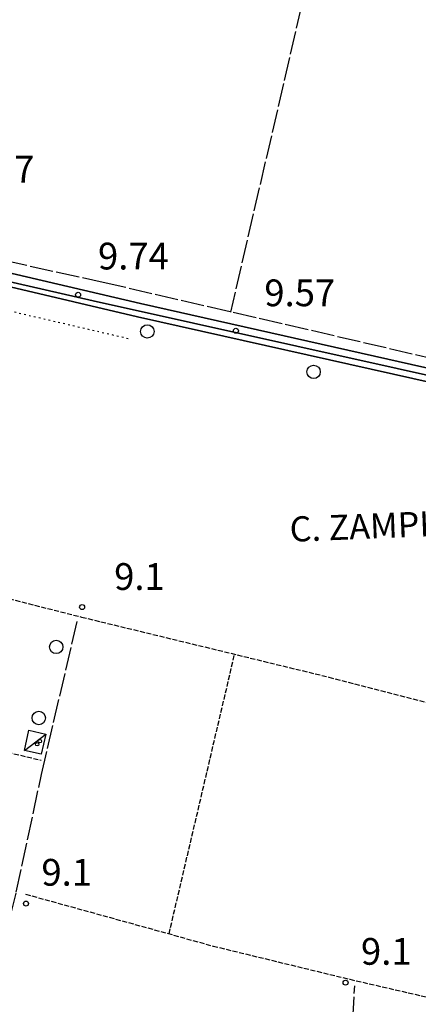
# Model space of a CAD drawing. Extents: x 1734255 to 1738564, y 5039917 to 5043042.
# Drawn here: x 1737206 to 1737325, y 5041830 to 5042124 of the extents above; entities that cross this region are included whole.
import ezdxf

# ---------------------------------------------------------------- set-up
doc = ezdxf.new("R2010")
doc.units = 0
for name, pattern in [('C', [10, 5, 5]), ('L17', [8, 7, -1]), ('L2', [1.5, 0.5, -1]), ('L5', [2, 1.5, -0.5])]:
    doc.linetypes.add(name, pattern=pattern)
for name, color, linetype in [('11A1', 1, 'C'), ('11B2', 1, 'C'), ('11D4', 1, 'C'), ('14G7', 3, 'C'), ('15A1', 5, 'L2'), ('15E5', 2, 'C'), ('17C3', 1, 'C'), ('1AJ36', 1, 'C'), ('1AP41', 7, 'CONTINUOUS'), ('1C3', 1, 'C'), ('298', 7, 'CONTINUOUS'), ('2F6', 3, 'C'), ('4E5', 2, 'L17'), ('5A1', 2, 'L5'), ('5F6', 1, 'C'), ('A2F6', 1, 'C')]:
    doc.layers.add(name, color=color, linetype=linetype)

# ---------------------------------------------------------------- blocks, each defined once
blk = doc.blocks.new('11D4')
at = {"layer": '11D4'}
for radius in [0.5, 0.01]:
    blk.add_circle((0, 0), radius, dxfattribs=at)
blk = doc.blocks.new('1AJ36')
at = {"layer": '1AJ36'}
for radius in [0.5, 0.01]:
    blk.add_circle((0, 0), radius, dxfattribs=at)
blk = doc.blocks.new('5F6')
at = {"layer": '5F6'}
blk.add_circle((0, 0), 2, dxfattribs=at)
blk = doc.blocks.new('11B2')
at = {"layer": '11B2'}
blk.add_circle((0, 0), 0.75, dxfattribs=at)
blk = doc.blocks.new('11A1')
at = {"layer": '11A1'}
blk.add_circle((0, 0), 0.75, dxfattribs=at)

msp = doc.modelspace()

# ---------------------------------------------------------------- linework, layer by layer
at = {"layer": '15A1'}
msp.add_line((1737179.09191, 5042042.70237, 9.957), (1737238.23077, 5042028.95679, 9.623), dxfattribs=at)
at = {"layer": '15E5'}
for points in [[(1737244.84979, 5042547.78621, 11.78), (1737167.9996, 5042232.33946, 11.18), (1737150.03764, 5042150.76858, 10.857), (1737145.62179, 5042129.37862, 10.656), (1737139.36074, 5042105.84489, 10.698), (1737134.24622, 5042080.39133, 10.67), (1737129.68106, 5042060.99587, 10.47), (1737158.12634, 5042056.10528, 10.131), (1737227.50638, 5042040.23915, 9.719), (1737379.45471, 5042006.48547, 9.385), (1737381.52384, 5042005.63752, 9.383), (1737411.11574, 5041998.82705, 9.544), (1737424.37851, 5041995.80847, 9.522), (1737524.34792, 5041973.2064, 9.504), (1737540.67708, 5041969.4145, 9.234), (1737559.00074, 5041965.77189, 10.804), (1737570.26903, 5041962.604, 9.8), (1737605.11036, 5041954.74134, 9.367), (1737606.99101, 5041954.32153, 9.321), (1737629.964, 5041949.16265, 9.573)], [(1737629.964, 5041949.16265, 9.573), (1737606.99101, 5041954.32153, 9.321), (1737605.11036, 5041954.74134, 9.367), (1737570.26903, 5041962.604, 9.8), (1737559.00074, 5041965.77189, 10.804), (1737540.67708, 5041969.4145, 9.234), (1737524.34792, 5041973.2064, 9.504), (1737424.37851, 5041995.80847, 9.522), (1737411.11574, 5041998.82705, 9.544), (1737381.52384, 5042005.63752, 9.383), (1737379.45471, 5042006.48547, 9.385), (1737227.50638, 5042040.23915, 9.719), (1737158.12634, 5042056.10528, 10.131), (1737129.68106, 5042060.99587, 10.47), (1737134.24622, 5042080.39133, 10.67), (1737139.36074, 5042105.84489, 10.698), (1737145.62179, 5042129.37862, 10.656), (1737150.03764, 5042150.76858, 10.857), (1737167.9996, 5042232.33946, 11.18), (1737244.84979, 5042547.78621, 11.78)]]:
    msp.add_polyline3d(points, dxfattribs=at)
at = {"layer": '17C3'}
msp.add_line((1737206.93325, 5041905.83631, -3333), (1737213.33724, 5041910.71406, -3333), dxfattribs=at)
at = {"layer": '1AP41'}
for points in [[(1737629.86835, 5041951.80699, 9.56), (1737626.385, 5041952.60424, 9.69), (1737623.61078, 5041953.23897, 9.69), (1737611.04717, 5041956.0271, 9.69), (1737606.52934, 5041957.03273, 9.69), (1737576.63639, 5041963.68432, 9.68), (1737500.74334, 5041980.93538, 9.43), (1737416.94372, 5041999.78476, 9.41), (1737336.90903, 5042018.04145, 10.81), (1737333.82923, 5042018.73954, 10.77), (1737330.74843, 5042019.43756, 10.73), (1737241.70267, 5042039.40543, 10.16), (1737182.66909, 5042053.21804, 10.15), (1737150.67354, 5042060.00098, 11.58), (1737147.00515, 5042061.18049, 11.58), (1737144.19668, 5042062.79542, 11.58), (1737141.20808, 5042065.35657, 11.58)], [(1737138.36942, 5042054.60736, 11.74), (1737140.20793, 5042055.59437, 11.74), (1737142.91268, 5042055.98135, 11.74), (1737146.35954, 5042055.57749, 11.74), (1737149.51937, 5042055.23037, 11.74), (1737181.80203, 5042049.31431, 10.15), (1737240.79512, 5042035.50668, 10.16), (1737329.86589, 5042015.53968, 9.59)]]:
    msp.add_polyline3d(points, dxfattribs=at)
at = {"layer": '1C3'}
msp.add_polyline3d([(1737206.93325, 5041905.83631, 12.018), (1737208.28504, 5041911.85218, 12.018), (1737213.33724, 5041910.71406, 12.018), (1737211.97748, 5041904.6976, 12.018), (1737206.93325, 5041905.83631, 12.018)], close=True, dxfattribs=at)
at = {"layer": '298'}
for points in [[(1737329.86589, 5042015.53968, 9.59), (1737240.79512, 5042035.50668, 10.16), (1737181.80203, 5042049.31431, 10.15), (1737149.51937, 5042055.23037, 11.74), (1737146.35954, 5042055.57749, 11.74), (1737142.91268, 5042055.98135, 11.74), (1737140.20793, 5042055.59437, 11.74), (1737138.36942, 5042054.60736, 11.74), (1737141.20808, 5042065.35657, 11.58), (1737141.20808, 5042065.35657, 11.58)], [(1737141.20808, 5042065.35657, 11.58), (1737144.19668, 5042062.79542, 11.58), (1737147.00515, 5042061.18049, 11.58), (1737150.67354, 5042060.00098, 11.58), (1737182.66909, 5042053.21804, 10.15), (1737241.70267, 5042039.40543, 10.16), (1737330.74843, 5042019.43756, 10.73), (1737333.82923, 5042018.73954, 10.77), (1737336.90903, 5042018.04145, 10.81), (1737416.94372, 5041999.78476, 9.41), (1737500.74334, 5041980.93538, 9.43), (1737576.63639, 5041963.68432, 9.68), (1737606.52934, 5041957.03273, 9.69), (1737611.04717, 5041956.0271, 9.69), (1737623.61078, 5041953.23897, 9.69), (1737626.385, 5041952.60424, 9.69), (1737629.86835, 5041951.80699, 9.56)]]:
    msp.add_polyline3d(points, dxfattribs=at)
at = {"layer": '2F6'}
for points in [[(1737150.67354, 5042060.00098, 10.15), (1737182.66909, 5042053.21804, 10.15), (1737241.70267, 5042039.40543, 10.16), (1737330.74843, 5042019.43756, 9.59)], [(1737149.51937, 5042055.23037, 10.15), (1737181.80203, 5042049.31431, 10.15), (1737240.79512, 5042035.50668, 10.16), (1737329.86589, 5042015.53968, 9.59), (1737379.22053, 5042004.28177, 9.49)]]:
    msp.add_polyline3d(points, dxfattribs=at)
at = {"layer": '4E5'}
msp.add_line((1737299.08166, 5041721.32949, 8.72), (1737305.83895, 5041835.47702, 8.62), dxfattribs=at)
for points in [[(1737228.58491, 5042451.49229, 10.19), (1737266.83848, 5042440.44559, 10.86), (1737295.93133, 5042432.34438, 10.61), (1737310.53508, 5042427.22002, 10.27), (1737315.79879, 5042424.19439, 10.24), (1737317.8451, 5042421.3471, 10.09), (1737316.8476, 5042415.72978, 9.98), (1737312.24163, 5042389.65936, 9.99), (1737306.00065, 5042350.37158, 9.99), (1737300.31096, 5042315.96374, 9.99), (1737297.23943, 5042291.9948, 10), (1737294.12963, 5042262.46832, 10), (1737290.08403, 5042234.77917, 10.02), (1737285.49571, 5042208.47243, 10.02), (1737280.94312, 5042183.36273, 10.02), (1737277.7894, 5042165.31438, 10.02), (1737275.73756, 5042155.25383, 10.03), (1737275.45254, 5042151.93418, 10.04), (1737277.20217, 5042150.12969, 10.04), (1737286.23454, 5042147.42525, 10.04), (1737290.12239, 5042145.51105, 10.04), (1737292.06986, 5042142.41668, 10.04), (1737291.69285, 5042136.36044, 9.86), (1737268.6263, 5042036.8378, 9.68)], [(1737146.12014, 5042064.32229, 10.55), (1737230.48561, 5042045.86841, 10.23), (1737331.49172, 5042022.48965, 9.474)], [(1737088.81843, 5041586.79954, 10.52), (1737095.86883, 5041627.42933, 10.52), (1737107.84145, 5041702.67513, 10.27), (1737109.47065, 5041707.49031, 10.27), (1737111.49842, 5041709.49932, 10.29), (1737114.44813, 5041709.54762, 10.31), (1737128.20818, 5041708.99508, 10.51), (1737165.43906, 5041705.835, 10.52), (1737169.70106, 5041705.9424, 10.6), (1737171.37135, 5041707.81034, 10.71), (1737172.98882, 5041712.99669, 10.82), (1737176.95207, 5041731.3242, 10.87), (1737181.30816, 5041757.49316, 10.87), (1737184.30013, 5041774.35404, 10.87), (1737190.13443, 5041803.91189, 10.87), (1737197.05624, 5041833.06177, 10.86), (1737204.50623, 5041863.42148, 10.86), (1737212.03933, 5041898.64614, 10.86), (1737222.87999, 5041944.93389, 10.85)]]:
    msp.add_polyline3d(points, dxfattribs=at)
at = {"layer": '5A1'}
for p, q in [((1737250.23503, 5041850.99158, 9.61), (1737269.85474, 5041934.60195, 9.59)), ((1737161.00164, 5041915.12117, 11.13), (1737211.93251, 5041902.90017, 11.14))]:
    msp.add_line(p, q, dxfattribs=at)
for points in [[(1737171.21763, 5041959.08973, 11.23), (1737224.02112, 5041945.71226, 11.24), (1737298.0542, 5041927.75744, 11.26), (1737389.92867, 5041904.02895, 11.28)], [(1737207.25828, 5041862.86833, 9.1), (1737263.40261, 5041847.35514, 9.18), (1737304.31524, 5041837.41176, 9.19), (1737354.91483, 5041825.74552, 9.46), (1737400.42953, 5041816.28397, 9.43)]]:
    msp.add_polyline3d(points, dxfattribs=at)
at = {"layer": 'A2F6', "flags": 128}
msp.add_lwpolyline([(1737129.68106, 5042060.99587), (1737129.68106, 5042060.99587), (1737158.12634, 5042056.10528), (1737227.50638, 5042040.23915), (1737379.45471, 5042006.48547), (1737381.52384, 5042005.63752), (1737411.11574, 5041998.82705), (1737424.37851, 5041995.80847), (1737524.34792, 5041973.2064), (1737540.67708, 5041969.4145), (1737559.00074, 5041965.77189), (1737570.26903, 5041962.604), (1737605.11036, 5041954.74134), (1737606.99101, 5041954.32153), (1737629.964, 5041949.16265)], dxfattribs=at)

# ---------------------------------------------------------------- block references
at = {"layer": '11A1'}
for p in [(1737222.99108, 5042042.05524, 9.74), (1737270.26444, 5042031.2844, 9.57)]:
    msp.add_blockref('11A1', p, dxfattribs=at)
at = {"layer": '11B2'}
for p in [(1737224.21385, 5041948.68404, 9.13), (1737207.40845, 5041860.03154, 9.13), (1737303.07568, 5041836.39436, 9.11)]:
    msp.add_blockref('11B2', p, dxfattribs=at)
at = {"layer": '11D4'}
msp.add_blockref('11D4', (1737210.75018, 5041907.69645, 12.018), dxfattribs=at)
at = {"layer": '1AJ36'}
msp.add_blockref('1AJ36', (1737211.54511, 5041908.59833, 9.161), dxfattribs=at)
at = {"layer": '5F6'}
for p in [(1737243.7275, 5042031.08408, 13.51), (1737293.51877, 5042019.0165, 14.01), (1737216.4562, 5041936.77038, 13.22), (1737211.23771, 5041915.53195, 13.33)]:
    msp.add_blockref('5F6', p, dxfattribs=at)

# ---------------------------------------------------------------- texts
at = {"layer": '11A1'}
for s, p in [('10.37                                  ', (1737182.6615, 5042075.61266)), ('9.74                                   ', (1737228.96595, 5042049.62458)), ('9.57                                   ', (1737278.76311, 5042038.63048))]:
    msp.add_text(s, height=8, dxfattribs=at).set_placement(p)
at = {"layer": '11B2'}
for p in [(1737233.80276, 5041953.81724), (1737212.02144, 5041865.39097), (1737307.68868, 5041841.7538)]:
    msp.add_text('9.1                                    ', height=8, dxfattribs=at).set_placement(p)
at = {"layer": '14G7'}
msp.add_text('C. ZAMPIERI                            ', height=7.5, rotation=362.281, dxfattribs=at).set_placement((1737286.48779, 5041968.18824))

doc.saveas('drawing.dxf')
